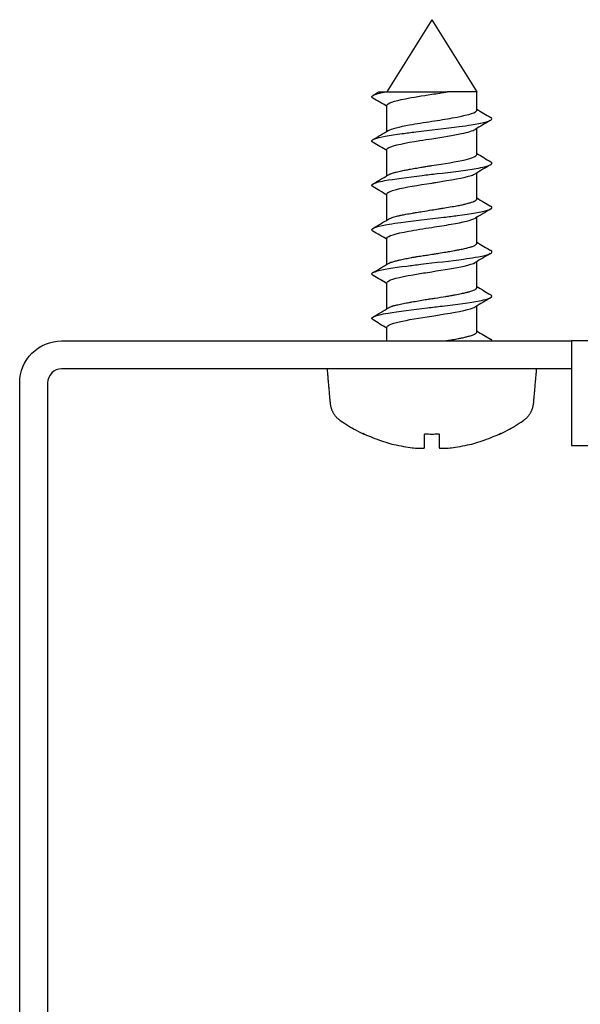
# Model space of a CAD drawing. Extents: x 0 to 1680, y -2 to 1186.
# Drawn here: x 85 to 102, y 572 to 600 of the extents above; entities that cross this region are included whole.
import ezdxf

# ---------------------------------------------------------------- set-up
doc = ezdxf.new("R2010")
doc.units = 0
doc.header["$LTSCALE"] = 4
doc.header["$MEASUREMENT"] = 0
doc.layers.add('_0-1_', color=7, linetype='CONTINUOUS', lineweight=30)

msp = doc.modelspace()

# ---------------------------------------------------------------- linework, layer by layer
at = {"layer": '_0-1_'}
for p, q in [((97.29, 599.799), (96.001, 597.734)), ((97.29, 599.799), (98.579, 597.734)), ((98.579, 597.734), (97.742, 597.734)), ((98.579, 597.207), (98.579, 597.734)), ((96.001, 596.599), (96.001, 597.344)), ((98.579, 595.937), (98.579, 596.683)), ((96.001, 595.329), (96.001, 596.074)), ((98.579, 594.666), (98.579, 595.412)), ((96.001, 594.058), (96.001, 594.804)), ((98.579, 593.398), (98.579, 594.141)), ((96.001, 592.79), (96.001, 593.534)), ((98.579, 592.126), (98.579, 592.873)), ((96.001, 591.519), (96.001, 592.264)), ((98.579, 590.857), (98.579, 591.602)), ((96.001, 590.599), (96.001, 590.994))]:
    msp.add_line(p, q, dxfattribs=at)
at = {"layer": '_0-1_', "linetype": 'Continuous'}
msp.add_lwpolyline([(86.69, 590.599), (101.29, 590.599), (101.29, 589.799), (86.69, 589.799, 0.414214), (86.29, 589.399), (86.29, 541.799, 1), (87.09, 541.799), (87.09, 546.599), (87.89, 546.599), (87.89, 541.799, -1), (85.49, 541.799), (85.49, 589.399, -0.414214)], format="xyb", close=True, dxfattribs=at)
at = {"layer": '_0-1_'}
msp.add_lwpolyline([(117.29, 587.599), (117.29, 590.599), (101.29, 590.599), (101.29, 587.599)], close=True, dxfattribs=at)
for points, knots in [([(95.6, 597.554), (95.584, 597.564), (95.575, 597.574), (95.572, 597.584), (95.556, 597.634), (95.7, 597.686), (95.969, 597.734)], [83.0582586, 83.0582586, 83.0582586, 83.0582586, 83.2062898, 83.2062898, 83.2062898, 83.9480567, 83.9480567, 83.9480567, 83.9480567]), ([(95.776, 597.734), (95.776, 597.734), (95.777, 597.734), (95.779, 597.734), (95.78, 597.734), (95.781, 597.734), (95.782, 597.734), (95.784, 597.734), (95.785, 597.734), (95.786, 597.734), (95.808, 597.734), (95.861, 597.734), (95.943, 597.734), (95.951, 597.734), (95.96, 597.734), (95.969, 597.734)], [-0.07999384, -0.07999384, -0.07999384, -0.07999384, -0.07035252, -0.07035252, -0.07035252, -0.06540285, -0.06540285, -0.06540285, -0.06132772, -0.06132772, -0.06132772, -0.00559052, -0.00559052, -0.00559052, 0, 0, 0, 0]), ([(95.969, 597.734), (96.065, 597.734), (96.167, 597.734), (96.276, 597.734), (96.293, 597.734), (96.309, 597.734), (96.326, 597.734), (96.339, 597.734), (96.351, 597.734), (96.364, 597.734), (96.468, 597.734), (96.577, 597.734), (96.689, 597.734), (96.699, 597.734), (96.71, 597.734), (96.721, 597.734), (96.733, 597.734), (96.745, 597.734), (96.756, 597.734), (96.933, 597.734), (97.112, 597.734), (97.284, 597.734), (97.433, 597.734), (97.574, 597.734), (97.701, 597.734), (97.715, 597.734), (97.728, 597.734), (97.742, 597.734)], [-0.190414, -0.190414, -0.190414, -0.190414, -0.1540232, -0.1540232, -0.1540232, -0.1484346, -0.1484346, -0.1484346, -0.1443621, -0.1443621, -0.1443621, -0.1105272, -0.1105272, -0.1105272, -0.1072482, -0.1072482, -0.1072482, -0.1037139, -0.1037139, -0.1037139, -0.0506204, -0.0506204, -0.0506204, -0.0049339, -0.0049339, -0.0049339, 0, 0, 0, 0]), ([(96.001, 597.344), (96.002, 597.407), (96.207, 597.471), (96.531, 597.534), (96.748, 597.576), (97.018, 597.619), (97.289, 597.661)], [89.535681, 89.535681, 89.535681, 89.535681, 90.477056, 90.477056, 90.477056, 91.106187, 91.106187, 91.106187, 91.106187]), ([(97.289, 597.661), (97.366, 597.674), (97.443, 597.686), (97.571, 597.706), (97.623, 597.714), (97.686, 597.724), (97.699, 597.726), (97.721, 597.73), (97.732, 597.732), (97.742, 597.734)], [0.00013877, 0.00013877, 0.00013877, 0.00013877, 0.02358702, 0.02358702, 0.03968018, 0.03968018, 0.04368829, 0.04368829, 0.04698326, 0.04698326, 0.04698326, 0.04698326]), ([(95.605, 596.283), (95.573, 596.301), (95.561, 596.319), (95.571, 596.337), (95.58, 596.354), (95.608, 596.37), (95.653, 596.387), (95.786, 596.436), (96.07, 596.487), (96.438, 596.536), (96.561, 596.553), (96.692, 596.57), (96.829, 596.586), (97.236, 596.635), (97.693, 596.686), (98.07, 596.736), (98.196, 596.753), (98.313, 596.769), (98.419, 596.786), (98.735, 596.835), (98.954, 596.886), (99.001, 596.936), (99.017, 596.952), (99.014, 596.969), (98.994, 596.985), (98.989, 596.989), (98.984, 596.993), (98.977, 596.997)], [76.766459, 76.766459, 76.766459, 76.766459, 77.033541, 77.033541, 77.033541, 77.280803, 77.280803, 77.280803, 78.021101, 78.021101, 78.021101, 78.268384, 78.268384, 78.268384, 79.008693, 79.008693, 79.008693, 79.255965, 79.255965, 79.255965, 79.99633, 79.99633, 79.99633, 80.243547, 80.243547, 80.243547, 80.30296, 80.30296, 80.30296, 80.30296]), ([(97.29, 596.89), (97.493, 596.921), (97.695, 596.953), (97.874, 596.985), (98.25, 597.051), (98.523, 597.118), (98.57, 597.184), (98.576, 597.192), (98.578, 597.2), (98.578, 597.207)], [91.106187, 91.106187, 91.106187, 91.106187, 91.576534, 91.576534, 91.576534, 92.564115, 92.564115, 92.564115, 92.677407, 92.677407, 92.677407, 92.677407]), ([(96.044, 596.624), (96.134, 596.678), (96.357, 596.732), (96.652, 596.785), (96.844, 596.82), (97.066, 596.855), (97.29, 596.89)], [89.79292, 89.79292, 89.79292, 89.79292, 90.588952, 90.588952, 90.588952, 91.106187, 91.106187, 91.106187, 91.106187]), ([(97.288, 596.391), (97.597, 596.439), (97.905, 596.488), (98.136, 596.536), (98.327, 596.576), (98.465, 596.616), (98.532, 596.656)], [84.823002, 84.823002, 84.823002, 84.823002, 85.539151, 85.539151, 85.539151, 86.133815, 86.133815, 86.133815, 86.133815]), ([(96.001, 596.073), (96, 596.095), (96.081, 596.182), (96.632, 596.288), (97.172, 596.373), (97.288, 596.391)], [83.25144, 83.25144, 83.25144, 83.25144, 83.563989, 84.55157, 84.822998, 84.822998, 84.822998, 84.822998]), ([(97.289, 595.62), (97.643, 595.676), (98, 595.731), (98.239, 595.787), (98.453, 595.837), (98.573, 595.887), (98.576, 595.937)], [84.823002, 84.823002, 84.823002, 84.823002, 85.651047, 85.651047, 85.651047, 86.393246, 86.393246, 86.393246, 86.393246]), ([(95.609, 595.011), (95.536, 595.053), (95.571, 595.097), (95.719, 595.139), (95.777, 595.156), (95.853, 595.172), (95.941, 595.189), (96.206, 595.238), (96.598, 595.289), (97.016, 595.339), (97.155, 595.355), (97.298, 595.372), (97.438, 595.389), (97.858, 595.438), (98.272, 595.488), (98.558, 595.538), (98.654, 595.555), (98.735, 595.572), (98.801, 595.588), (98.989, 595.635), (99.056, 595.683), (98.976, 595.73)], [70.47663, 70.47663, 70.47663, 70.47663, 71.108047, 71.108047, 71.108047, 71.355317, 71.355317, 71.355317, 72.095627, 72.095627, 72.095627, 72.342898, 72.342898, 72.342898, 73.083208, 73.083208, 73.083208, 73.330479, 73.330479, 73.330479, 74.030994, 74.030994, 74.030994, 74.030994]), ([(96.049, 595.358), (96.06, 595.365), (96.074, 595.372), (96.097, 595.382), (96.104, 595.385), (96.119, 595.391), (96.126, 595.393), (96.148, 595.401), (96.163, 595.406), (96.208, 595.419), (96.238, 595.428), (96.318, 595.447), (96.37, 595.459), (96.448, 595.475), (96.472, 595.48), (96.518, 595.489), (96.54, 595.493), (96.6, 595.505), (96.639, 595.512), (96.735, 595.529), (96.794, 595.54), (96.91, 595.56), (96.965, 595.569), (97.041, 595.582), (97.059, 595.585), (97.093, 595.59), (97.107, 595.592), (97.143, 595.598), (97.164, 595.601), (97.219, 595.61), (97.254, 595.615), (97.289, 595.62)], [-0.1694368, -0.1694368, -0.1694368, -0.1694368, -0.1563557, -0.1563557, -0.150631, -0.150631, -0.1455515, -0.1455515, -0.1355564, -0.1355564, -0.1191062, -0.1191062, -0.0960996, -0.0960996, -0.0868867, -0.0868867, -0.0783655, -0.0783655, -0.0647876, -0.0647876, -0.0451425, -0.0451425, -0.0275335, -0.0275335, -0.0217822, -0.0217822, -0.0172556, -0.0172556, -0.0108433, -0.0108433, -0.0003648, -0.0003648, -0.0003648, -0.0003648]), ([(97.29, 595.121), (97.327, 595.127), (97.787, 595.199), (98.314, 595.287), (98.505, 595.368), (98.53, 595.383)], [78.539816, 78.539816, 78.539816, 78.539816, 78.626083, 79.613664, 79.837068, 79.837068, 79.837068, 79.837068]), ([(96.004, 594.804), (96.006, 594.849), (96.101, 594.894), (96.279, 594.939), (96.518, 595), (96.905, 595.06), (97.29, 595.121)], [76.969474, 76.969474, 76.969474, 76.969474, 77.638502, 77.638502, 77.638502, 78.539816, 78.539816, 78.539816, 78.539816]), ([(95.598, 593.745), (95.573, 593.761), (95.565, 593.776), (95.571, 593.792), (95.591, 593.841), (95.769, 593.892), (96.067, 593.941), (96.166, 593.958), (96.279, 593.975), (96.4, 593.991), (96.763, 594.04), (97.214, 594.091), (97.629, 594.141), (97.767, 594.158), (97.902, 594.174), (98.028, 594.191), (98.408, 594.24), (98.727, 594.291), (98.886, 594.341), (98.939, 594.357), (98.974, 594.374), (98.993, 594.39), (99.018, 594.413), (99.011, 594.436), (98.971, 594.46)], [64.209906, 64.209906, 64.209906, 64.209906, 64.442249, 64.442249, 64.442249, 65.18256, 65.18256, 65.18256, 65.42983, 65.42983, 65.42983, 66.170141, 66.170141, 66.170141, 66.417411, 66.417411, 66.417411, 67.157722, 67.157722, 67.157722, 67.404992, 67.404992, 67.404992, 67.747793, 67.747793, 67.747793, 67.747793]), ([(96.045, 594.084), (96.048, 594.086), (96.051, 594.088), (96.062, 594.094), (96.072, 594.099), (96.102, 594.112), (96.125, 594.121), (96.189, 594.143), (96.233, 594.157), (96.304, 594.175), (96.324, 594.18), (96.357, 594.187), (96.369, 594.19), (96.394, 594.196), (96.408, 594.199), (96.461, 594.21), (96.502, 594.218), (96.607, 594.237), (96.671, 594.249), (96.776, 594.266), (96.815, 594.273), (96.88, 594.283), (96.907, 594.288), (96.963, 594.297), (96.994, 594.302), (97.112, 594.321), (97.201, 594.335), (97.35, 594.36), (97.41, 594.369), (97.489, 594.382), (97.51, 594.386), (97.546, 594.391), (97.561, 594.394), (97.604, 594.401), (97.631, 594.405), (97.731, 594.421), (97.802, 594.433), (97.927, 594.454), (97.981, 594.463), (98.058, 594.478), (98.081, 594.482), (98.127, 594.491), (98.148, 594.496), (98.203, 594.508), (98.235, 594.515), (98.312, 594.534), (98.354, 594.546), (98.416, 594.565), (98.439, 594.573), (98.467, 594.584), (98.475, 594.587), (98.488, 594.592), (98.494, 594.595), (98.511, 594.603), (98.522, 594.608), (98.546, 594.621), (98.557, 594.63), (98.574, 594.647), (98.579, 594.657), (98.579, 594.666)], [-0.990804, -0.990804, -0.990804, -0.990804, -0.9872657, -0.9872657, -0.9784078, -0.9784078, -0.9613472, -0.9613472, -0.9368141, -0.9368141, -0.9272382, -0.9272382, -0.9222115, -0.9222115, -0.9163862, -0.9163862, -0.9003331, -0.9003331, -0.8776776, -0.8776776, -0.8650717, -0.8650717, -0.8566528, -0.8566528, -0.847169, -0.847169, -0.8199837, -0.8199837, -0.801853, -0.801853, -0.7956296, -0.7956296, -0.7907303, -0.7907303, -0.7822872, -0.7822872, -0.7591333, -0.7591333, -0.7398932, -0.7398932, -0.7308137, -0.7308137, -0.722232, -0.722232, -0.7080422, -0.7080422, -0.6864777, -0.6864777, -0.6717391, -0.6717391, -0.6660354, -0.6660354, -0.6609475, -0.6609475, -0.6508725, -0.6508725, -0.6341652, -0.6341652, -0.6151842, -0.6151842, -0.6151842, -0.6151842]), ([(97.29, 593.851), (97.482, 593.881), (97.672, 593.911), (97.843, 593.941), (98.178, 593.999), (98.437, 594.058), (98.535, 594.116)], [72.256631, 72.256631, 72.256631, 72.256631, 72.700597, 72.700597, 72.700597, 73.567845, 73.567845, 73.567845, 73.567845]), ([(96.001, 593.534), (96.001, 593.536), (96.001, 593.539), (96.002, 593.542), (96.018, 593.608), (96.262, 593.675), (96.623, 593.741), (96.822, 593.778), (97.055, 593.815), (97.29, 593.851)], [70.685629, 70.685629, 70.685629, 70.685629, 70.725435, 70.725435, 70.725435, 71.713016, 71.713016, 71.713016, 72.256631, 72.256631, 72.256631, 72.256631]), ([(97.289, 593.079), (97.306, 593.081), (97.323, 593.084), (97.358, 593.089), (97.377, 593.092), (97.426, 593.1), (97.457, 593.105), (97.558, 593.121), (97.627, 593.133), (97.746, 593.153), (97.796, 593.162), (97.875, 593.176), (97.904, 593.181), (97.947, 593.189), (97.961, 593.192), (97.991, 593.197), (98.007, 593.2), (98.07, 593.212), (98.116, 593.221), (98.207, 593.24), (98.251, 593.249), (98.32, 593.266), (98.346, 593.273), (98.386, 593.284), (98.4, 593.288), (98.429, 593.298), (98.443, 593.302), (98.488, 593.319), (98.514, 593.331), (98.548, 593.352), (98.559, 593.361), (98.571, 593.375), (98.574, 593.381), (98.577, 593.389), (98.578, 593.391), (98.579, 593.395), (98.579, 593.397), (98.579, 593.398)], [-1.6397228, -1.6397228, -1.6397228, -1.6397228, -1.6345998, -1.6345998, -1.6290241, -1.6290241, -1.619524, -1.619524, -1.5980377, -1.5980377, -1.581564, -1.581564, -1.571562, -1.571562, -1.5664834, -1.5664834, -1.5607636, -1.5607636, -1.5431356, -1.5431356, -1.5235172, -1.5235172, -1.5099539, -1.5099539, -1.5014381, -1.5014381, -1.4922267, -1.4922267, -1.4692086, -1.4692086, -1.4527361, -1.4527361, -1.4427348, -1.4427348, -1.4376564, -1.4376564, -1.4347615, -1.4347615, -1.4347615, -1.4347615]), ([(95.608, 592.472), (95.565, 592.496), (95.556, 592.52), (95.587, 592.544), (95.608, 592.561), (95.648, 592.577), (95.704, 592.594), (95.87, 592.643), (96.185, 592.694), (96.569, 592.744), (96.697, 592.76), (96.833, 592.777), (96.972, 592.794), (97.387, 592.843), (97.839, 592.893), (98.199, 592.943), (98.318, 592.96), (98.428, 592.977), (98.525, 592.993), (98.816, 593.042), (99, 593.093), (99.011, 593.143), (99.015, 593.158), (99.003, 593.173), (98.978, 593.187)], [57.912744, 57.912744, 57.912744, 57.912744, 58.269492, 58.269492, 58.269492, 58.516763, 58.516763, 58.516763, 59.257074, 59.257074, 59.257074, 59.504344, 59.504344, 59.504344, 60.244655, 60.244655, 60.244655, 60.491925, 60.491925, 60.491925, 61.232236, 61.232236, 61.232236, 61.452347, 61.452347, 61.452347, 61.452347]), ([(96.044, 592.816), (96.044, 592.816), (96.044, 592.816), (96.059, 592.824), (96.076, 592.833), (96.125, 592.852), (96.16, 592.864), (96.217, 592.88), (96.234, 592.885), (96.268, 592.894), (96.286, 592.898), (96.333, 592.91), (96.363, 592.917), (96.442, 592.934), (96.492, 592.945), (96.592, 592.965), (96.642, 592.974), (96.71, 592.987), (96.727, 592.99), (96.759, 592.995), (96.775, 592.998), (96.82, 593.006), (96.851, 593.011), (96.934, 593.024), (96.986, 593.032), (97.094, 593.049), (97.149, 593.057), (97.233, 593.07), (97.261, 593.074), (97.289, 593.079)], [-0.1714553, -0.1714553, -0.1714553, -0.1714553, -0.1711457, -0.1711457, -0.1546965, -0.1546965, -0.1316888, -0.1316888, -0.1224757, -0.1224757, -0.1139543, -0.1139543, -0.1003756, -0.1003756, -0.080729, -0.080729, -0.0630533, -0.0630533, -0.0573278, -0.0573278, -0.0522476, -0.0522476, -0.0422512, -0.0422512, -0.0257987, -0.0257987, -0.0089275, -0.0089275, -0.0003669, -0.0003669, -0.0003669, -0.0003669]), ([(97.289, 592.581), (97.632, 592.635), (97.978, 592.689), (98.216, 592.743), (98.366, 592.777), (98.473, 592.811), (98.53, 592.845)], [65.973446, 65.973446, 65.973446, 65.973446, 66.77511, 66.77511, 66.77511, 67.280512, 67.280512, 67.280512, 67.280512]), ([(96.004, 592.264), (96.003, 592.29), (96.035, 592.317), (96.101, 592.344), (96.264, 592.41), (96.637, 592.477), (97.051, 592.544), (97.129, 592.556), (97.209, 592.569), (97.289, 592.581)], [64.402375, 64.402375, 64.402375, 64.402375, 64.799948, 64.799948, 64.799948, 65.787529, 65.787529, 65.787529, 65.973446, 65.973446, 65.973446, 65.973446]), ([(95.606, 591.202), (95.527, 591.25), (95.587, 591.298), (95.786, 591.346), (95.854, 591.363), (95.94, 591.38), (96.037, 591.396), (96.329, 591.445), (96.74, 591.496), (97.162, 591.546), (97.303, 591.563), (97.445, 591.579), (97.584, 591.596), (97.999, 591.645), (98.395, 591.696), (98.653, 591.746), (98.74, 591.762), (98.811, 591.779), (98.866, 591.795), (99.004, 591.837), (99.044, 591.879), (98.974, 591.921)], [51.6316, 51.6316, 51.6316, 51.6316, 52.344007, 52.344007, 52.344007, 52.591276, 52.591276, 52.591276, 53.331586, 53.331586, 53.331586, 53.578857, 53.578857, 53.578857, 54.319169, 54.319169, 54.319169, 54.566438, 54.566438, 54.566438, 55.185285, 55.185285, 55.185285, 55.185285]), ([(96.049, 591.547), (96.065, 591.557), (96.086, 591.567), (96.122, 591.582), (96.135, 591.586), (96.155, 591.593), (96.163, 591.596), (96.181, 591.602), (96.192, 591.605), (96.235, 591.618), (96.272, 591.627), (96.361, 591.647), (96.415, 591.659), (96.501, 591.676), (96.53, 591.681), (96.582, 591.691), (96.605, 591.695), (96.658, 591.705), (96.688, 591.71), (96.839, 591.737), (96.968, 591.759), (97.124, 591.785), (97.148, 591.789), (97.187, 591.795), (97.202, 591.797), (97.242, 591.803), (97.265, 591.807), (97.32, 591.815), (97.351, 591.82), (97.487, 591.841), (97.591, 591.857), (97.722, 591.878), (97.754, 591.883), (97.81, 591.893), (97.835, 591.897), (97.893, 591.907), (97.925, 591.913), (98.021, 591.931), (98.082, 591.943), (98.182, 591.965), (98.224, 591.974), (98.276, 591.987), (98.289, 591.99), (98.311, 591.996), (98.321, 591.998), (98.347, 592.005), (98.363, 592.01), (98.419, 592.026), (98.454, 592.037), (98.507, 592.058), (98.526, 592.068), (98.549, 592.082), (98.555, 592.087), (98.565, 592.096), (98.569, 592.1), (98.576, 592.112), (98.579, 592.119), (98.579, 592.126)], [-0.9893965, -0.9893965, -0.9893965, -0.9893965, -0.9707314, -0.9707314, -0.9622461, -0.9622461, -0.9573413, -0.9573413, -0.9511316, -0.9511316, -0.9325946, -0.9325946, -0.9097634, -0.9097634, -0.898868, -0.898868, -0.8905678, -0.8905678, -0.8801528, -0.8801528, -0.8393206, -0.8393206, -0.8322334, -0.8322334, -0.8274158, -0.8274158, -0.8202715, -0.8202715, -0.8108923, -0.8108923, -0.7789182, -0.7789182, -0.7687838, -0.7687838, -0.7604688, -0.7604688, -0.7492019, -0.7492019, -0.7264265, -0.7264265, -0.7086429, -0.7086429, -0.70241, -0.70241, -0.6975123, -0.6975123, -0.6890896, -0.6890896, -0.6659597, -0.6659597, -0.6466562, -0.6466562, -0.6375746, -0.6375746, -0.6289916, -0.6289916, -0.6152777, -0.6152777, -0.6152777, -0.6152777]), ([(97.291, 591.311), (97.364, 591.323), (97.438, 591.334), (97.51, 591.346), (97.926, 591.412), (98.302, 591.479), (98.471, 591.545), (98.495, 591.555), (98.514, 591.564), (98.529, 591.573)], [59.69026, 59.69026, 59.69026, 59.69026, 59.862043, 59.862043, 59.862043, 60.849624, 60.849624, 60.849624, 60.987081, 60.987081, 60.987081, 60.987081]), ([(96.003, 590.994), (96.006, 591.045), (96.13, 591.095), (96.351, 591.146), (96.59, 591.201), (96.941, 591.256), (97.291, 591.311)], [58.120031, 58.120031, 58.120031, 58.120031, 58.874462, 58.874462, 58.874462, 59.69026, 59.69026, 59.69026, 59.69026]), ([(97.653, 590.599), (97.656, 590.599), (97.66, 590.6), (97.683, 590.604), (97.702, 590.607), (97.777, 590.619), (97.831, 590.628), (97.938, 590.646), (97.991, 590.655), (98.076, 590.671), (98.11, 590.678), (98.164, 590.689), (98.184, 590.693), (98.225, 590.703), (98.245, 590.707), (98.298, 590.72), (98.329, 590.728), (98.403, 590.75), (98.442, 590.763), (98.487, 590.781), (98.498, 590.786), (98.514, 590.794), (98.519, 590.797), (98.529, 590.802), (98.534, 590.805), (98.553, 590.817), (98.563, 590.825), (98.576, 590.841), (98.579, 590.849), (98.579, 590.857)], [-1.6026113, -1.6026113, -1.6026113, -1.6026113, -1.6014915, -1.6014915, -1.5952837, -1.5952837, -1.5774295, -1.5774295, -1.5587357, -1.5587357, -1.545517, -1.545517, -1.5370831, -1.5370831, -1.5278937, -1.5278937, -1.512462, -1.512462, -1.487817, -1.487817, -1.478168, -1.478168, -1.4731511, -1.4731511, -1.4673833, -1.4673833, -1.4505823, -1.4505823, -1.434951, -1.434951, -1.434951, -1.434951])]:
    msp.add_open_spline(points, degree=3, knots=knots, dxfattribs=at)
for points in [[(95.607, 597.634), (95.663, 597.667), (95.719, 597.7), (95.776, 597.734)], [(96.001, 597.316), (95.867, 597.396), (95.733, 597.475), (95.599, 597.554)], [(98.579, 597.233), (98.711, 597.154), (98.844, 597.076), (98.977, 596.997)], [(98.962, 596.91), (98.818, 596.825), (98.675, 596.741), (98.532, 596.655)], [(95.6, 596.363), (95.748, 596.45), (95.896, 596.537), (96.043, 596.625)], [(96.001, 596.048), (95.87, 596.126), (95.738, 596.204), (95.607, 596.282)], [(98.579, 595.965), (98.711, 595.886), (98.843, 595.808), (98.976, 595.73)], [(98.969, 595.644), (98.823, 595.558), (98.676, 595.471), (98.53, 595.383)], [(95.607, 595.096), (95.755, 595.183), (95.902, 595.27), (96.049, 595.358)], [(96.001, 594.776), (95.87, 594.854), (95.739, 594.932), (95.608, 595.009)], [(98.579, 594.693), (98.709, 594.615), (98.84, 594.537), (98.972, 594.46)], [(98.978, 594.377), (98.83, 594.29), (98.683, 594.203), (98.536, 594.115)], [(95.604, 593.823), (95.751, 593.91), (95.898, 593.996), (96.045, 594.084)], [(96.001, 593.507), (95.867, 593.587), (95.733, 593.666), (95.6, 593.744)], [(98.579, 593.424), (98.712, 593.344), (98.845, 593.266), (98.978, 593.187)], [(98.961, 593.1), (98.817, 593.015), (98.674, 592.93), (98.531, 592.844)], [(95.601, 592.554), (95.749, 592.641), (95.896, 592.728), (96.044, 592.816)], [(96.001, 592.238), (95.87, 592.316), (95.74, 592.393), (95.609, 592.47)], [(98.579, 592.155), (98.71, 592.076), (98.842, 591.998), (98.974, 591.921)], [(98.97, 591.834), (98.823, 591.747), (98.676, 591.66), (98.53, 591.573)], [(95.608, 591.285), (95.755, 591.372), (95.902, 591.46), (96.049, 591.547)], [(96.001, 590.966), (95.869, 591.044), (95.737, 591.122), (95.605, 591.2)], [(98.579, 590.883), (98.71, 590.804), (98.841, 590.726), (98.973, 590.649)], [(99.007, 590.599), (99.013, 590.615), (99.001, 590.632), (98.973, 590.649)]]:
    msp.add_open_spline(points, degree=3, dxfattribs=at)
msp.add_rational_spline([(94.29, 589.799), (94.332, 589.312), (94.375, 588.825), (94.403, 588.502), (94.669, 588.318), (94.988, 588.097), (95.34, 587.932), (95.343, 587.934), (95.346, 587.935), (96.051, 587.606), (96.825, 587.527), (96.952, 587.527), (97.08, 587.527), (97.08, 587.731), (97.08, 587.935), (97.29, 587.93), (97.5, 587.935), (97.5, 587.731), (97.5, 587.527), (97.627, 587.527), (97.754, 587.527), (98.528, 587.606), (99.233, 587.935), (99.236, 587.934), (99.24, 587.932), (99.591, 588.097), (99.91, 588.318), (100.176, 588.502), (100.204, 588.825), (100.247, 589.312), (100.29, 589.799)], [1, 1, 1, 0.905301401153, 1, 0.99645923787, 1, 1, 1, 0.985960053228, 1, 1, 1, 1, 1, 0.997931778788, 1, 1, 1, 1, 1, 0.985960053228, 1, 1, 1, 0.99645923787, 1, 0.905301401153, 1, 1, 1], degree=2, knots=[0, 0, 0, 1, 1, 1.877415, 1.877415, 2.045768, 2.045768, 3.045768, 3.045768, 3.381303, 3.381303, 4.381303, 4.381303, 5.381303, 5.381303, 5.509955, 5.509955, 6.509955, 6.509955, 7.509955, 7.509955, 7.84549, 7.84549, 8.84549, 8.84549, 9.013843, 9.013843, 9.891258, 9.891258, 10.891258, 10.891258, 10.891258], dxfattribs=at)

doc.saveas('drawing.dxf')
